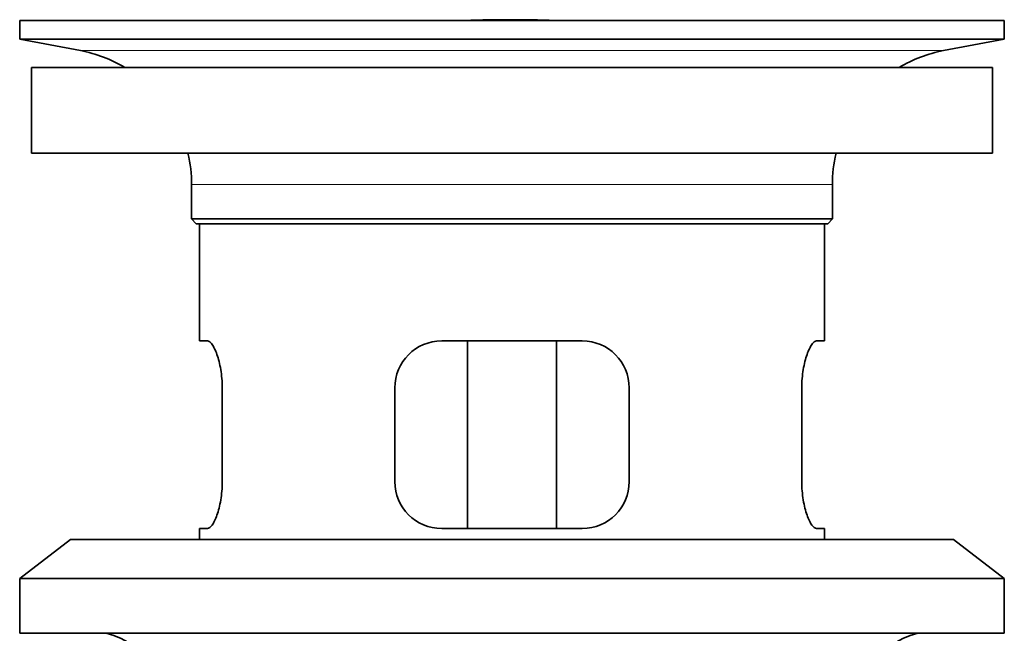
# Model space of a CAD drawing. Units: millimetres. Extents: x 0 to 1643, y 0 to 2123.
# Drawn here: x 1580 to 1643, y 1185 to 1225 of the extents above; entities that cross this region are included whole.
import ezdxf

# ---------------------------------------------------------------- set-up
doc = ezdxf.new("R2010")
doc.units = ezdxf.units.MM
doc.layers.add('DV3_Défaut', color=7, linetype='Continuous')
doc.layers.add('Défaut', color=7, linetype='Continuous')

# ---------------------------------------------------------------- blocks, each defined once
blk = doc.blocks.new('SE2')
at = {"layer": 'DV3_Défaut', "color": 7, "linetype": 'Continuous', "lineweight": 35}
for p, q in [((1580.133, 1224.475), (1643.133, 1224.475)), ((1580.133, 1224.475), (1580.133, 1223.275)), ((1609.009, 1224.475), (1609.009, 1224.482)), ((1610.009, 1224.51), (1610.009, 1224.475)), ((1643.133, 1223.275), (1643.133, 1224.475)), ((1580.133, 1223.275), (1643.133, 1223.275)), ((1580.133, 1223.275), (1584.024, 1222.544)), ((1639.242, 1222.544), (1643.133, 1223.275)), ((1580.883, 1221.475), (1642.383, 1221.475)), ((1580.883, 1221.475), (1580.883, 1215.975)), ((1642.383, 1215.975), (1642.383, 1221.475)), ((1580.883, 1215.975), (1642.383, 1215.975)), ((1591.133, 1213.975), (1591.133, 1211.775)), ((1632.133, 1211.775), (1632.133, 1213.975)), ((1591.133, 1211.775), (1632.133, 1211.775)), ((1591.133, 1211.775), (1591.433, 1211.475)), ((1631.833, 1211.475), (1632.133, 1211.775)), ((1591.433, 1211.475), (1631.833, 1211.475)), ((1591.633, 1211.475), (1591.633, 1203.975)), ((1631.633, 1203.975), (1631.633, 1211.475)), ((1592.146, 1203.975), (1591.633, 1203.975)), ((1616.133, 1203.975), (1607.133, 1203.975)), ((1608.779, 1191.975), (1608.779, 1203.975)), ((1614.487, 1203.975), (1614.487, 1191.975)), ((1631.12, 1203.975), (1631.633, 1203.975)), ((1593.093, 1194.975), (1593.093, 1200.975)), ((1604.133, 1200.975), (1604.133, 1194.975)), ((1619.133, 1194.975), (1619.133, 1200.975)), ((1630.174, 1200.975), (1630.174, 1194.975)), ((1592.146, 1191.975), (1591.633, 1191.975)), ((1591.633, 1191.975), (1591.633, 1191.275)), ((1607.133, 1191.975), (1616.133, 1191.975)), ((1631.12, 1191.975), (1631.633, 1191.975)), ((1631.633, 1191.275), (1631.633, 1191.975)), ((1583.383, 1191.275), (1580.133, 1188.775)), ((1583.383, 1191.275), (1639.883, 1191.275)), ((1643.133, 1188.775), (1639.883, 1191.275)), ((1580.133, 1188.775), (1643.133, 1188.775)), ((1580.133, 1188.775), (1580.133, 1185.275)), ((1643.133, 1185.275), (1643.133, 1188.775)), ((1580.133, 1185.275), (1643.133, 1185.275))]:
    blk.add_line(p, q, dxfattribs=at)
at = {"layer": 'DV3_Défaut', "color": 7, "linetype": 'Continuous', "lineweight": 18}
for p, q in [((1614.009, 1224.475), (1614.009, 1224.485)), ((1584.024, 1222.544), (1639.242, 1222.544)), ((1591.133, 1213.975), (1632.133, 1213.975))]:
    blk.add_line(p, q, dxfattribs=at)
at = {"layer": 'DV3_Défaut', "color": 7, "linetype": 'Continuous', "lineweight": 35}
for centre, radius, start, end in [((1611.633, 1148.115), 76.412, 91.21809, 91.96821), ((1611.633, 1148.115), 76.407, 88.2183, 91.21816), ((1582.414, 1213.975), 8.719, 59.33847, 79.36028), ((1640.852, 1213.975), 8.719, 100.63972, 120.66153), ((1582.414, 1213.975), 8.719, 0, 13.26088), ((1640.852, 1213.975), 8.719, 166.73912, 180), ((1607.133, 1200.975), 3, 90, 180), ((1616.133, 1200.975), 3, 0, 90), ((1607.133, 1194.975), 3, 180, 270), ((1616.133, 1194.975), 3, 270, 0), ((1584.133, 1179.475), 6, 0, 75.16489), ((1639.133, 1179.475), 6, 104.83511, 180)]:
    blk.add_arc(centre, radius, start, end, dxfattribs=at)
for points in [[(1593.093, 1200.975), (1593.093, 1201.178), (1593.084, 1201.377), (1593.053, 1201.767), (1593.029, 1201.961), (1592.968, 1202.326), (1592.932, 1202.499), (1592.85, 1202.825), (1592.804, 1202.977), (1592.707, 1203.249), (1592.655, 1203.372), (1592.55, 1203.586), (1592.497, 1203.676), (1592.392, 1203.823), (1592.34, 1203.88), (1592.239, 1203.956), (1592.192, 1203.975), (1592.146, 1203.975)], [(1631.12, 1203.975), (1631.075, 1203.975), (1631.027, 1203.956), (1630.927, 1203.881), (1630.875, 1203.824), (1630.769, 1203.677), (1630.716, 1203.587), (1630.612, 1203.374), (1630.56, 1203.25), (1630.463, 1202.977), (1630.418, 1202.828), (1630.335, 1202.504), (1630.298, 1202.327), (1630.238, 1201.964), (1630.214, 1201.774), (1630.182, 1201.38), (1630.174, 1201.178), (1630.174, 1200.975)], [(1592.146, 1191.975), (1592.192, 1191.975), (1592.239, 1191.994), (1592.339, 1192.069), (1592.391, 1192.125), (1592.497, 1192.273), (1592.55, 1192.363), (1592.654, 1192.576), (1592.706, 1192.7), (1592.803, 1192.973), (1592.849, 1193.122), (1592.931, 1193.446), (1592.968, 1193.622), (1593.028, 1193.986), (1593.052, 1194.175), (1593.084, 1194.57), (1593.093, 1194.772), (1593.093, 1194.975)], [(1630.174, 1194.975), (1630.174, 1194.772), (1630.182, 1194.573), (1630.214, 1194.182), (1630.238, 1193.989), (1630.298, 1193.623), (1630.334, 1193.451), (1630.417, 1193.125), (1630.463, 1192.973), (1630.559, 1192.701), (1630.611, 1192.578), (1630.716, 1192.363), (1630.769, 1192.273), (1630.874, 1192.127), (1630.926, 1192.07), (1631.027, 1191.994), (1631.075, 1191.975), (1631.12, 1191.975)]]:
    blk.add_open_spline(points, degree=3, knots=[0, 0, 0, 0, 0.125, 0.125, 0.25, 0.25, 0.375, 0.375, 0.5, 0.5, 0.625, 0.625, 0.75, 0.75, 0.875, 0.875, 1, 1, 1, 1], dxfattribs=at)

msp = doc.modelspace()

# ---------------------------------------------------------------- block references
at = {"layer": 'Défaut'}
msp.add_blockref('SE2', (0, 0), dxfattribs=at)

doc.saveas('drawing.dxf')
